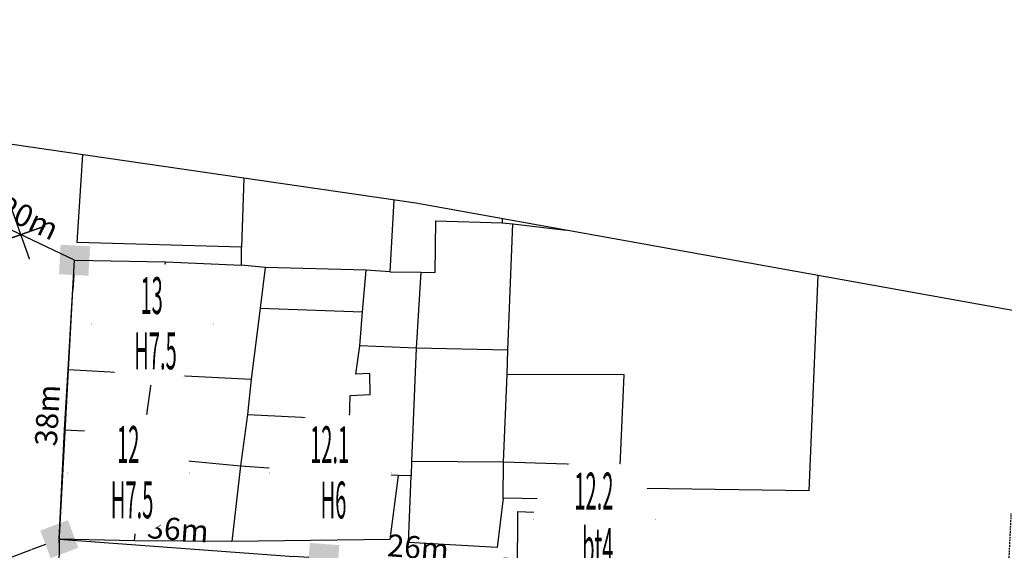
# Model space of a CAD drawing. Units: inches. Extents: x 127 to 1632, y 118 to 1432.
# Drawn here: x 798 to 932, y 1162 to 1234 of the extents above; entities that cross this region are included whole.
import ezdxf
from ezdxf.enums import TextEntityAlignment as Align

# ---------------------------------------------------------------- set-up
doc = ezdxf.new("R2010")
doc.units = ezdxf.units.IN
doc.header["$MEASUREMENT"] = 0
doc.set_wipeout_variables(frame=1)
doc.linetypes.add('ACAD_ISO02W100', pattern=[15, 12, -3])
doc.linetypes.add('HIDDEN', pattern=[0.375, 0.25, -0.125])
for name, color, linetype in [('CAOCOT', 6, 'Continuous'), ('cotthay', 3, 'Continuous'), ('Duong', 9, 'Continuous'), ('hathecu', 2, 'Continuous'), ('hathemoi', 4, 'ACAD_ISO02W100'), ('STT', 4, 'Continuous'), ('Thaycot', 1, 'Continuous')]:
    doc.layers.add(name, color=color, linetype=linetype)
doc.styles.add('2', font='VnArialH.TTF')
doc.styles.add('ARIAL', font='VnArial.TTF')
doc.dimstyles.new('cot thay the', dxfattribs={"dimtxt": 3, "dimasz": 1, "dimexe": 0, "dimexo": 0, "dimgap": 1, "dimtad": 1, "dimdec": 0, "dimdsep": 46, "dimtxsty": 'ARIAL', "dimblk1": 'NONE', "dimblk2": 'cotthay1', "dimsah": 1, "dimcen": 0.09, "dimclrt": 7, "dimadec": 0, "dimazin": 2, "dimtfac": 1, "dimtdec": 0, "dimtofl": 0, "dimtmove": 0, "dimatfit": 3, "dimfxl": 0, "dimtolj": 1, "dimtzin": 0, "dimarcsym": 0})
doc.dimstyles.new('DDXDM', dxfattribs={"dimtxt": 3, "dimasz": 0, "dimexe": 0, "dimexo": 0, "dimgap": 1, "dimtad": 1, "dimdec": 0, "dimzin": 0, "dimdsep": 46, "dimtxsty": 'ARIAL', "dimblk": 'ORIGIN', "dimblk1": 'NONE', "dimblk2": 'ORIGIN', "dimcen": 0.09, "dimclrt": 7, "dimadec": 0, "dimazin": 0, "dimtfac": 1, "dimtdec": 0, "dimtofl": 0, "dimtmove": 0, "dimatfit": 3, "dimfxl": 0, "dimtolj": 1, "dimtzin": 0, "dimarcsym": 0})
doc.dimstyles.new('vuong tan dung', dxfattribs={"dimtxt": 3, "dimasz": 4, "dimexe": 0, "dimexo": 0, "dimgap": 1, "dimtad": 1, "dimdec": 0, "dimdsep": 46, "dimtxsty": 'ARIAL', "dimblk1": 'NONE', "dimblk2": 'BOXFILLED', "dimsah": 1, "dimcen": 0.09, "dimclrt": 7, "dimadec": 0, "dimazin": 2, "dimtfac": 1, "dimtdec": 0, "dimtofl": 0, "dimtmove": 0, "dimatfit": 3, "dimldrblk": 'NONE', "dimfxl": 0, "dimtolj": 1, "dimtzin": 0, "dimarcsym": 0})

# ---------------------------------------------------------------- blocks, each defined once
blk = doc.blocks.new('_BoxFilled')
at = {"color": 0, "linetype": 'ByBlock', "lineweight": -2}
blk.add_line((-0.5, 0), (-1, 0), dxfattribs=at)
at = {"color": 0, "linetype": 'ByBlock'}
blk.add_solid([(-0.5, 0.5), (0.5, 0.5), (-0.5, -0.5), (0.5, -0.5)], dxfattribs=at)
blk = doc.blocks.new('*D502')
at = {"layer": 'Defpoints', "color": 0}
for p in [(803.85, 1163.32), (803.85, 1163.32), (783.95, 1155.87)]:
    blk.add_point(p, dxfattribs=at)
at = {"layer": 'hathecu', "color": 0, "lineweight": -2}
blk.add_line((783.95, 1155.87), (800.1, 1161.92), dxfattribs=at)
at = {"layer": 'hathecu', "color": 0, "lineweight": -2, "xscale": 4, "yscale": 4, "zscale": 4, "rotation": 20.52724192879664}
blk.add_blockref('_BoxFilled', (803.85, 1163.32), dxfattribs=at)
at = {"layer": 'hathecu', "color": 7, "insert": (791.15, 1161.24), "char_height": 3, "attachment_point": 5, "rotation": 20.5272, "style": 'ARIAL'}
blk.add_mtext('\\A1;21m', dxfattribs=at)
blk = doc.blocks.new('_None')
blk = doc.blocks.new('*D508')
at = {"layer": 'Defpoints', "color": 0}
for p in [(803.85, 1163.32), (839.64, 1160.67), (839.64, 1160.67)]:
    blk.add_point(p, dxfattribs=at)
at = {"layer": 'hathecu', "color": 0, "lineweight": -2}
blk.add_line((803.85, 1163.32), (835.65, 1160.96), dxfattribs=at)
at = {"layer": 'hathecu', "color": 0, "lineweight": -2, "xscale": 4, "yscale": 4, "zscale": 4, "rotation": 355.7687457527795}
blk.add_blockref('_BoxFilled', (839.64, 1160.67), dxfattribs=at)
at = {"layer": 'hathecu', "color": 7, "insert": (819.94, 1164.67), "char_height": 3, "attachment_point": 5, "rotation": 355.7687, "style": 'ARIAL'}
blk.add_mtext('\\A1;36m', dxfattribs=at)
blk = doc.blocks.new('thay')
at = {"layer": 'Thaycot', "color": 2, "ltscale": 4}
for points in [[(-1, 1), (1, -1)], [(1, 1), (-1, -1)]]:
    blk.add_lwpolyline(points, dxfattribs=at)
blk.add_lwpolyline([(-1, -1), (1, -1), (1, 1), (-1, 1)], close=True, dxfattribs=at)
at = {"layer": 'Thaycot', "color": 2, "lineweight": 40, "ltscale": 4}
blk.add_circle((0, 0), 0.00358, dxfattribs=at)
blk = doc.blocks.new('cotthay1')
at = {"layer": 'cotthay', "color": 1, "lineweight": 40, "ltscale": 4, "xscale": 2, "yscale": 2, "zscale": 2}
blk.add_blockref('thay', (0, 0), dxfattribs=at)
blk = doc.blocks.new('*D509')
at = {"layer": 'Defpoints', "color": 0}
for p in [(839.64, 1160.67), (865.92, 1158.61), (865.92, 1158.61)]:
    blk.add_point(p, dxfattribs=at)
at = {"layer": 'hathecu', "color": 0, "lineweight": -2}
blk.add_line((839.64, 1160.67), (864.92, 1158.69), dxfattribs=at)
at = {"layer": 'hathecu', "color": 0, "lineweight": -2, "rotation": 355.5154076389617}
blk.add_blockref('cotthay1', (865.92, 1158.61), dxfattribs=at)
at = {"layer": 'hathecu', "color": 7, "insert": (852.48, 1162.2), "char_height": 3, "attachment_point": 5, "rotation": 355.5154, "style": 'ARIAL'}
blk.add_mtext('\\A1;26m', dxfattribs=at)
blk = doc.blocks.new('*D510')
at = {"layer": 'Defpoints', "color": 0}
for p in [(803.85, 1163.32), (803.36, 1113.98), (803.36, 1113.98)]:
    blk.add_point(p, dxfattribs=at)
at = {"layer": 'hathecu', "color": 0, "lineweight": -2}
blk.add_line((803.85, 1163.32), (803.4, 1117.98), dxfattribs=at)
at = {"layer": 'hathecu', "color": 0, "lineweight": -2, "xscale": 4, "yscale": 4, "zscale": 4, "rotation": 269.4315588503086}
blk.add_blockref('_BoxFilled', (803.36, 1113.98), dxfattribs=at)
at = {"layer": 'hathecu', "color": 7, "insert": (801.09, 1140.68), "char_height": 3, "attachment_point": 5, "rotation": 89.4316, "style": 'ARIAL'}
blk.add_mtext('\\A1;49m', dxfattribs=at)
blk = doc.blocks.new('*D515')
at = {"layer": 'Defpoints', "color": 0, "linetype": 'HIDDEN'}
for p in [(932.85, 1166.82), (932.85, 1166.82), (929.64, 1099.35)]:
    blk.add_point(p, dxfattribs=at)
at = {"layer": 'hathemoi', "color": 0, "linetype": 'HIDDEN', "lineweight": -2}
blk.add_line((929.64, 1099.35), (932.85, 1166.82), dxfattribs=at)
at = {"layer": 'hathemoi', "color": 7, "linetype": 'HIDDEN', "insert": (928.72, 1133.21), "char_height": 3, "attachment_point": 5, "rotation": 87.2795, "style": 'ARIAL'}
blk.add_mtext('\\A1;68m', dxfattribs=at)
blk = doc.blocks.new('_Origin')
at = {"color": 0, "linetype": 'ByBlock', "lineweight": -2}
blk.add_line((0, 0), (-1, 0), dxfattribs=at)
blk.add_circle((0, 0), 0.5, dxfattribs=at)
blk = doc.blocks.new('*D585')
at = {"layer": 'Defpoints', "color": 0}
for p in [(805.91, 1201.12), (805.91, 1201.12), (803.84, 1162.83)]:
    blk.add_point(p, dxfattribs=at)
at = {"layer": 'hathecu', "color": 0, "lineweight": -2}
blk.add_line((803.84, 1162.83), (805.7, 1197.12), dxfattribs=at)
at = {"layer": 'hathecu', "color": 0, "lineweight": -2, "xscale": 4, "yscale": 4, "zscale": 4, "rotation": 86.90141723381025}
blk.add_blockref('_BoxFilled', (805.91, 1201.12), dxfattribs=at)
at = {"layer": 'hathecu', "color": 7, "insert": (802.24, 1180.11), "char_height": 3, "attachment_point": 5, "rotation": 86.9014, "style": 'ARIAL'}
blk.add_mtext('\\A1;38m', dxfattribs=at)
blk = doc.blocks.new('*D644')
at = {"layer": 'Defpoints', "color": 0}
for p in [(787.73, 1209.78), (787.73, 1209.78), (805.91, 1201.12)]:
    blk.add_point(p, dxfattribs=at)
at = {"layer": 'hathecu', "color": 0, "lineweight": -2}
blk.add_line((805.91, 1201.12), (791.34, 1208.06), dxfattribs=at)
at = {"layer": 'hathecu', "color": 0, "lineweight": -2, "xscale": 4, "yscale": 4, "zscale": 4, "rotation": 154.5247448585386}
blk.add_blockref('_BoxFilled', (787.73, 1209.78), dxfattribs=at)
at = {"layer": 'hathecu', "color": 7, "insert": (799.71, 1206.87), "char_height": 3, "attachment_point": 5, "rotation": 334.5247, "style": 'ARIAL'}
blk.add_mtext('\\A1;20m', dxfattribs=at)
blk = doc.blocks.new('DAY BO')
at = {"layer": 'CAOCOT', "color": 2, "ltscale": 4, "const_width": 0.188}
for points in [[(2.5, 2.5), (-2.5, -2.5)], [(-2.5, 2.5), (2.5, -2.5)]]:
    blk.add_lwpolyline(points, dxfattribs=at)

msp = doc.modelspace()

# ---------------------------------------------------------------- linework, layer by layer
at = {"layer": 'Duong', "lineweight": -3}
for p, q in [((831.06, 1194.61), (844.93, 1194.14)), ((829.36, 1180.23), (843.17, 1179.53)), ((804.55, 1178.13), (815.35, 1177.6))]:
    msp.add_line(p, q, dxfattribs=at)
at = {"layer": 'Duong', "lineweight": -3, "flags": 128}
for points in [[(1631.77, 1167.68), (1332.69, 1204.69), (1043.33, 1174.48), (852.16, 1208.85), (791.83, 1217.64), (764.43, 1219.87), (711.08, 1225.7), (605.69, 1235.18), (514.22, 1410.2), (497.79, 1432.06)], [(865.92, 1158.61), (865.99, 1167.07), (879.24, 1166.51), (879.37, 1168.62), (864, 1168.88), (863.18, 1162.21), (851.19, 1162.89), (851.54, 1171.89), (849.77, 1171.95), (848.62, 1163.27), (827.23, 1163.01), (814.04, 1163.1), (803.85, 1163.32), (804.55, 1178.13), (805.03, 1186.33), (805.91, 1201.12), (818.22, 1200.92), (828.54, 1200.45), (828.53, 1202.87), (806.29, 1203.54), (807.02, 1215.42)], [(865.92, 1158.61), (865.99, 1167.07), (879.24, 1166.51), (879.37, 1168.62), (864, 1168.88), (863.18, 1162.21), (851.19, 1162.89), (851.54, 1171.89), (849.77, 1171.95), (848.62, 1163.27), (827.23, 1163.01), (814.04, 1163.1), (803.85, 1163.32), (804.55, 1178.13), (805.03, 1186.33), (805.91, 1201.12), (818.22, 1200.92), (828.54, 1200.45), (828.53, 1202.87), (806.29, 1203.54), (807.02, 1215.42)], [(865.92, 1158.61), (865.99, 1167.07), (879.24, 1166.51), (879.37, 1168.62), (864, 1168.88), (863.18, 1162.21), (851.19, 1162.89), (851.54, 1171.89), (849.77, 1171.95), (848.62, 1163.27), (827.23, 1163.01), (814.04, 1163.1), (803.85, 1163.32), (804.55, 1178.13), (805.03, 1186.33), (805.91, 1201.12), (818.22, 1200.92), (828.54, 1200.45), (828.53, 1202.87), (806.29, 1203.54), (807.02, 1215.42)], [(828.85, 1212.24), (828.53, 1202.87)], [(849.16, 1209.28), (848.64, 1199.54), (845.45, 1199.76), (831.76, 1200.13), (828.54, 1200.45)], [(848.64, 1199.54), (852.84, 1199.51), (854.76, 1199.47), (854.86, 1206.46), (863.84, 1206.21), (865.29, 1206.06), (872.53, 1205.18)], [(863.87, 1206.74), (863.84, 1206.21)], [(879.69, 1170.22), (879.83, 1173.29), (880.39, 1185.59), (864.53, 1185.63), (864.63, 1188.92), (865.29, 1206.06)], [(814.04, 1163.1), (815.11, 1174.51), (815.35, 1177.6), (816.49, 1185.67), (818.22, 1200.92)], [(831.76, 1200.13), (831.06, 1194.61), (829.86, 1185.01), (829.36, 1180.23), (828.38, 1173.28), (827.23, 1163.01)], [(849.77, 1171.95), (843.02, 1172.21), (843.17, 1179.53), (843.26, 1182.81), (845.96, 1182.92), (845.93, 1185.75), (844.04, 1185.7), (844.57, 1189.5), (844.93, 1194.14), (845.45, 1199.76)], [(852.84, 1199.51), (852.21, 1189.22), (851.56, 1173.87), (851.54, 1171.89)], [(906.62, 1199.06), (905.4, 1169.89), (883.24, 1170.18), (879.69, 1170.22), (879.37, 1168.62)], [(864.63, 1188.92), (852.21, 1189.22), (844.57, 1189.5)], [(805.03, 1186.33), (816.49, 1185.67), (829.86, 1185.01)], [(864, 1168.88), (864.04, 1173.79), (864.53, 1185.63)], [(815.11, 1174.51), (828.38, 1173.28), (843.02, 1172.21)], [(851.56, 1173.87), (864.04, 1173.79), (879.83, 1173.29)], [(883.24, 1170.18), (881.82, 1150.64), (880.97, 1138.19)]]:
    msp.add_lwpolyline(points, dxfattribs=at)
at = {"layer": 'STT'}
for points in [[(808.18, 1192.52), (824.69, 1192.52)], [(805.01, 1172.33), (821.52, 1172.32)], [(832.3, 1172.31), (848.81, 1172.31)], [(868.11, 1166.02), (884.62, 1166.02)]]:
    msp.add_lwpolyline(points, dxfattribs=at)

# ---------------------------------------------------------------- block references
at = {"layer": 'hathecu', "rotation": 334.5247448585967}
msp.add_blockref('DAY BO', (798.63, 1204.59), dxfattribs=at)

# ---------------------------------------------------------------- dimensions: what is measured, and where the dimension line sits
at = {"layer": 'hathecu'}
for p1, p2, dimstyle, picture, middle in [((805.91, 1201.12), (787.73, 1209.78), 'vuong tan dung', '*D644', (799.71, 1206.87)), ((803.84, 1162.83), (805.91, 1201.12), 'vuong tan dung', '*D585', (802.24, 1180.11)), ((803.85, 1163.32), (839.64, 1160.67), 'vuong tan dung', '*D508', (819.94, 1164.67)), ((783.95, 1155.87), (803.85, 1163.32), 'vuong tan dung', '*D502', (791.15, 1161.24)), ((839.64, 1160.67), (865.92, 1158.61), 'cot thay the', '*D509', (852.48, 1162.2)), ((803.85, 1163.32), (803.36, 1113.98), 'vuong tan dung', '*D510', (801.09, 1140.68))]:
    dim = msp.add_aligned_dim(p1=p1, p2=p2, distance=0, dimstyle=dimstyle, override={"dimpost": 'm'}, dxfattribs=at)
    dim.commit()
    dim.dimension.update_dxf_attribs({"geometry": picture, "text_midpoint": middle})
at = {"layer": 'hathemoi', "linetype": 'HIDDEN'}
dim = msp.add_aligned_dim(p1=(929.64, 1099.35), p2=(932.85, 1166.82), distance=0, dimstyle='DDXDM', override={"dimpost": 'm'}, dxfattribs=at)
dim.commit()
dim.dimension.update_dxf_attribs({"geometry": '*D515', "text_midpoint": (928.72, 1133.21)})

# ---------------------------------------------------------------- next in the draw order: wipeouts: each hides what was drawn before it
for points in [[(816.37, 1200.74), (816.22, 1200.74), (816.08, 1200.73), (815.93, 1200.72), (815.79, 1200.71), (815.65, 1200.7), (815.5, 1200.69), (815.36, 1200.67), (815.22, 1200.65), (815.07, 1200.63), (814.93, 1200.6), (814.79, 1200.57), (814.65, 1200.54), (814.51, 1200.51), (814.37, 1200.48), (814.23, 1200.44), (814.09, 1200.4), (813.95, 1200.36), (813.82, 1200.31), (813.68, 1200.27), (813.55, 1200.22), (813.41, 1200.17), (813.28, 1200.11), (813.15, 1200.05), (813.01, 1200), (812.88, 1199.94), (812.75, 1199.87), (812.63, 1199.81), (812.5, 1199.74), (812.37, 1199.67), (812.25, 1199.6), (812.12, 1199.52), (812, 1199.45), (811.88, 1199.37), (811.76, 1199.29), (811.64, 1199.21), (811.53, 1199.12), (811.41, 1199.03), (811.3, 1198.94), (811.19, 1198.85), (811.08, 1198.76), (810.97, 1198.67), (810.86, 1198.57), (810.75, 1198.47), (810.65, 1198.37), (810.55, 1198.27), (810.45, 1198.17), (810.35, 1198.06), (810.25, 1197.95), (810.16, 1197.85), (810.07, 1197.74), (809.98, 1197.62), (809.89, 1197.51), (809.8, 1197.39), (809.72, 1197.28), (809.63, 1197.16), (809.55, 1197.04), (809.47, 1196.92), (809.4, 1196.8), (809.32, 1196.67), (809.25, 1196.55), (809.18, 1196.42), (809.11, 1196.3), (809.05, 1196.17), (808.99, 1196.04), (808.92, 1195.91), (808.87, 1195.78), (808.81, 1195.64), (808.76, 1195.51), (808.7, 1195.37), (808.66, 1195.24), (808.61, 1195.1), (808.56, 1194.97), (808.52, 1194.83), (808.48, 1194.69), (808.44, 1194.55), (808.41, 1194.41), (808.38, 1194.27), (808.35, 1194.13), (808.32, 1193.99), (808.29, 1193.85), (808.27, 1193.7), (808.25, 1193.56), (808.23, 1193.42), (808.22, 1193.27), (808.21, 1193.13), (808.2, 1192.99), (808.19, 1192.84), (808.18, 1192.7), (808.18, 1192.56), (808.18, 1192.41), (808.18, 1192.27), (808.19, 1192.12), (808.2, 1191.98), (808.21, 1191.84), (808.22, 1191.69), (808.23, 1191.55), (808.25, 1191.41), (808.27, 1191.26), (808.29, 1191.12), (808.32, 1190.98), (808.35, 1190.84), (808.38, 1190.7), (808.41, 1190.56), (808.44, 1190.42), (808.48, 1190.28), (808.52, 1190.14), (808.56, 1190), (808.61, 1189.86), (808.66, 1189.73), (808.7, 1189.59), (808.76, 1189.46), (808.81, 1189.32), (808.87, 1189.19), (808.92, 1189.06), (808.99, 1188.93), (809.05, 1188.8), (809.11, 1188.67), (809.18, 1188.54), (809.25, 1188.42), (809.32, 1188.29), (809.4, 1188.17), (809.47, 1188.05), (809.55, 1187.93), (809.63, 1187.81), (809.72, 1187.69), (809.8, 1187.57), (809.89, 1187.46), (809.98, 1187.34), (810.07, 1187.23), (810.16, 1187.12), (810.25, 1187.01), (810.35, 1186.91), (810.45, 1186.8), (810.55, 1186.7), (810.65, 1186.59), (810.75, 1186.49), (810.86, 1186.4), (810.97, 1186.3), (811.08, 1186.21), (811.19, 1186.11), (811.3, 1186.02), (811.41, 1185.93), (811.53, 1185.85), (811.64, 1185.76), (811.76, 1185.68), (811.88, 1185.6), (812, 1185.52), (812.12, 1185.44), (812.25, 1185.37), (812.37, 1185.3), (812.5, 1185.23), (812.63, 1185.16), (812.75, 1185.09), (812.88, 1185.03), (813.01, 1184.97), (813.15, 1184.91), (813.28, 1184.86), (813.41, 1184.8), (813.55, 1184.75), (813.68, 1184.7), (813.82, 1184.65), (813.95, 1184.61), (814.09, 1184.57), (814.23, 1184.53), (814.37, 1184.49), (814.51, 1184.46), (814.65, 1184.42), (814.79, 1184.39), (814.93, 1184.37), (815.07, 1184.34), (815.22, 1184.32), (815.36, 1184.3), (815.5, 1184.28), (815.65, 1184.27), (815.79, 1184.25), (815.93, 1184.24), (816.08, 1184.24), (816.22, 1184.23), (816.37, 1184.23), (816.51, 1184.23), (816.65, 1184.23), (816.8, 1184.24), (816.94, 1184.24), (817.09, 1184.25), (817.23, 1184.27), (817.37, 1184.28), (817.52, 1184.3), (817.66, 1184.32), (817.8, 1184.34), (817.94, 1184.37), (818.08, 1184.39), (818.22, 1184.42), (818.36, 1184.46), (818.5, 1184.49), (818.64, 1184.53), (818.78, 1184.57), (818.92, 1184.61), (819.06, 1184.65), (819.19, 1184.7), (819.33, 1184.75), (819.46, 1184.8), (819.6, 1184.86), (819.73, 1184.91), (819.86, 1184.97), (819.99, 1185.03), (820.12, 1185.09), (820.25, 1185.16), (820.38, 1185.23), (820.5, 1185.3), (820.63, 1185.37), (820.75, 1185.44), (820.87, 1185.52), (820.99, 1185.6), (821.11, 1185.68), (821.23, 1185.76), (821.35, 1185.85), (821.46, 1185.93), (821.58, 1186.02), (821.69, 1186.11), (821.8, 1186.21), (821.91, 1186.3), (822.02, 1186.4), (822.12, 1186.49), (822.22, 1186.59), (822.33, 1186.7), (822.43, 1186.8), (822.52, 1186.91), (822.62, 1187.01), (822.72, 1187.12), (822.81, 1187.23), (822.9, 1187.34), (822.99, 1187.46), (823.07, 1187.57), (823.16, 1187.69), (823.24, 1187.81), (823.32, 1187.93), (823.4, 1188.05), (823.48, 1188.17), (823.55, 1188.29), (823.62, 1188.42), (823.69, 1188.54), (823.76, 1188.67), (823.83, 1188.8), (823.89, 1188.93), (823.95, 1189.06), (824.01, 1189.19), (824.07, 1189.32), (824.12, 1189.46), (824.17, 1189.59), (824.22, 1189.73), (824.27, 1189.86), (824.31, 1190), (824.35, 1190.14), (824.39, 1190.28), (824.43, 1190.42), (824.47, 1190.56), (824.5, 1190.7), (824.53, 1190.84), (824.56, 1190.98), (824.58, 1191.12), (824.6, 1191.26), (824.62, 1191.41), (824.64, 1191.55), (824.66, 1191.69), (824.67, 1191.84), (824.68, 1191.98), (824.69, 1192.12), (824.69, 1192.27), (824.69, 1192.41), (824.69, 1192.56), (824.69, 1192.7), (824.69, 1192.84), (824.68, 1192.99), (824.67, 1193.13), (824.66, 1193.27), (824.64, 1193.42), (824.62, 1193.56), (824.6, 1193.7), (824.58, 1193.85), (824.56, 1193.99), (824.53, 1194.13), (824.5, 1194.27), (824.47, 1194.41), (824.43, 1194.55), (824.39, 1194.69), (824.35, 1194.83), (824.31, 1194.97), (824.27, 1195.1), (824.22, 1195.24), (824.17, 1195.37), (824.12, 1195.51), (824.07, 1195.64), (824.01, 1195.78), (823.95, 1195.91), (823.89, 1196.04), (823.83, 1196.17), (823.76, 1196.3), (823.69, 1196.42), (823.62, 1196.55), (823.55, 1196.67), (823.48, 1196.8), (823.4, 1196.92), (823.32, 1197.04), (823.24, 1197.16), (823.16, 1197.28), (823.07, 1197.39), (822.99, 1197.51), (822.9, 1197.62), (822.81, 1197.74), (822.72, 1197.85), (822.62, 1197.95), (822.52, 1198.06), (822.43, 1198.17), (822.33, 1198.27), (822.22, 1198.37), (822.12, 1198.47), (822.02, 1198.57), (821.91, 1198.67), (821.8, 1198.76), (821.69, 1198.85), (821.58, 1198.94), (821.46, 1199.03), (821.35, 1199.12), (821.23, 1199.21), (821.11, 1199.29), (820.99, 1199.37), (820.87, 1199.45), (820.75, 1199.52), (820.63, 1199.6), (820.5, 1199.67), (820.38, 1199.74), (820.25, 1199.81), (820.12, 1199.87), (819.99, 1199.94), (819.86, 1200), (819.73, 1200.05), (819.6, 1200.11), (819.46, 1200.17), (819.33, 1200.22), (819.19, 1200.27), (819.06, 1200.31), (818.92, 1200.36), (818.78, 1200.4), (818.64, 1200.44), (818.5, 1200.48), (818.36, 1200.51), (818.22, 1200.54), (818.08, 1200.57), (817.94, 1200.6), (817.8, 1200.63), (817.66, 1200.65), (817.52, 1200.67), (817.37, 1200.69), (817.23, 1200.7), (817.09, 1200.71), (816.94, 1200.72), (816.8, 1200.73), (816.65, 1200.74), (816.51, 1200.74)], [(813.2, 1180.55), (813.05, 1180.54), (812.91, 1180.54), (812.76, 1180.53), (812.62, 1180.52), (812.48, 1180.51), (812.33, 1180.49), (812.19, 1180.48), (812.05, 1180.46), (811.91, 1180.43), (811.76, 1180.41), (811.62, 1180.38), (811.48, 1180.35), (811.34, 1180.32), (811.2, 1180.28), (811.06, 1180.25), (810.92, 1180.21), (810.79, 1180.17), (810.65, 1180.12), (810.51, 1180.07), (810.38, 1180.02), (810.24, 1179.97), (810.11, 1179.92), (809.98, 1179.86), (809.84, 1179.8), (809.71, 1179.74), (809.58, 1179.68), (809.46, 1179.61), (809.33, 1179.55), (809.2, 1179.48), (809.08, 1179.4), (808.95, 1179.33), (808.83, 1179.25), (808.71, 1179.18), (808.59, 1179.1), (808.47, 1179.01), (808.36, 1178.93), (808.24, 1178.84), (808.13, 1178.75), (808.02, 1178.66), (807.91, 1178.57), (807.8, 1178.47), (807.69, 1178.38), (807.58, 1178.28), (807.48, 1178.18), (807.38, 1178.08), (807.28, 1177.97), (807.18, 1177.87), (807.08, 1177.76), (806.99, 1177.65), (806.9, 1177.54), (806.81, 1177.43), (806.72, 1177.32), (806.63, 1177.2), (806.55, 1177.09), (806.46, 1176.97), (806.38, 1176.85), (806.3, 1176.73), (806.23, 1176.6), (806.15, 1176.48), (806.08, 1176.36), (806.01, 1176.23), (805.94, 1176.1), (805.88, 1175.98), (805.82, 1175.85), (805.76, 1175.71), (805.7, 1175.58), (805.64, 1175.45), (805.59, 1175.32), (805.53, 1175.18), (805.49, 1175.05), (805.44, 1174.91), (805.39, 1174.77), (805.35, 1174.64), (805.31, 1174.5), (805.27, 1174.36), (805.24, 1174.22), (805.21, 1174.08), (805.18, 1173.94), (805.15, 1173.8), (805.13, 1173.65), (805.1, 1173.51), (805.08, 1173.37), (805.06, 1173.23), (805.05, 1173.08), (805.04, 1172.94), (805.03, 1172.8), (805.02, 1172.65), (805.01, 1172.51), (805.01, 1172.36), (805.01, 1172.22), (805.01, 1172.08), (805.02, 1171.93), (805.03, 1171.79), (805.04, 1171.64), (805.05, 1171.5), (805.06, 1171.36), (805.08, 1171.21), (805.1, 1171.07), (805.13, 1170.93), (805.15, 1170.79), (805.18, 1170.65), (805.21, 1170.5), (805.24, 1170.36), (805.27, 1170.22), (805.31, 1170.08), (805.35, 1169.95), (805.39, 1169.81), (805.44, 1169.67), (805.49, 1169.54), (805.53, 1169.4), (805.59, 1169.27), (805.64, 1169.13), (805.7, 1169), (805.76, 1168.87), (805.82, 1168.74), (805.88, 1168.61), (805.94, 1168.48), (806.01, 1168.35), (806.08, 1168.23), (806.15, 1168.1), (806.23, 1167.98), (806.3, 1167.86), (806.38, 1167.73), (806.46, 1167.61), (806.55, 1167.5), (806.63, 1167.38), (806.72, 1167.27), (806.81, 1167.15), (806.9, 1167.04), (806.99, 1166.93), (807.08, 1166.82), (807.18, 1166.71), (807.28, 1166.61), (807.38, 1166.5), (807.48, 1166.4), (807.58, 1166.3), (807.69, 1166.2), (807.8, 1166.11), (807.91, 1166.01), (808.02, 1165.92), (808.13, 1165.83), (808.24, 1165.74), (808.36, 1165.65), (808.47, 1165.57), (808.59, 1165.49), (808.71, 1165.41), (808.83, 1165.33), (808.95, 1165.25), (809.08, 1165.18), (809.2, 1165.11), (809.33, 1165.04), (809.46, 1164.97), (809.58, 1164.9), (809.71, 1164.84), (809.84, 1164.78), (809.98, 1164.72), (810.11, 1164.66), (810.24, 1164.61), (810.38, 1164.56), (810.51, 1164.51), (810.65, 1164.46), (810.79, 1164.42), (810.92, 1164.38), (811.06, 1164.34), (811.2, 1164.3), (811.34, 1164.26), (811.48, 1164.23), (811.62, 1164.2), (811.76, 1164.17), (811.91, 1164.15), (812.05, 1164.13), (812.19, 1164.11), (812.33, 1164.09), (812.48, 1164.07), (812.62, 1164.06), (812.76, 1164.05), (812.91, 1164.04), (813.05, 1164.04), (813.2, 1164.04), (813.34, 1164.04), (813.48, 1164.04), (813.63, 1164.04), (813.77, 1164.05), (813.92, 1164.06), (814.06, 1164.07), (814.2, 1164.09), (814.35, 1164.11), (814.49, 1164.13), (814.63, 1164.15), (814.77, 1164.17), (814.91, 1164.2), (815.05, 1164.23), (815.2, 1164.26), (815.34, 1164.3), (815.47, 1164.34), (815.61, 1164.38), (815.75, 1164.42), (815.89, 1164.46), (816.02, 1164.51), (816.16, 1164.56), (816.29, 1164.61), (816.43, 1164.66), (816.56, 1164.72), (816.69, 1164.78), (816.82, 1164.84), (816.95, 1164.9), (817.08, 1164.97), (817.21, 1165.04), (817.33, 1165.11), (817.46, 1165.18), (817.58, 1165.25), (817.7, 1165.33), (817.82, 1165.41), (817.94, 1165.49), (818.06, 1165.57), (818.18, 1165.65), (818.29, 1165.74), (818.41, 1165.83), (818.52, 1165.92), (818.63, 1166.01), (818.74, 1166.11), (818.85, 1166.2), (818.95, 1166.3), (819.05, 1166.4), (819.16, 1166.5), (819.26, 1166.61), (819.35, 1166.71), (819.45, 1166.82), (819.55, 1166.93), (819.64, 1167.04), (819.73, 1167.15), (819.82, 1167.27), (819.9, 1167.38), (819.99, 1167.5), (820.07, 1167.61), (820.15, 1167.73), (820.23, 1167.86), (820.31, 1167.98), (820.38, 1168.1), (820.45, 1168.23), (820.52, 1168.35), (820.59, 1168.48), (820.66, 1168.61), (820.72, 1168.74), (820.78, 1168.87), (820.84, 1169), (820.9, 1169.13), (820.95, 1169.27), (821, 1169.4), (821.05, 1169.54), (821.1, 1169.67), (821.14, 1169.81), (821.18, 1169.95), (821.22, 1170.08), (821.26, 1170.22), (821.3, 1170.36), (821.33, 1170.5), (821.36, 1170.65), (821.39, 1170.79), (821.41, 1170.93), (821.43, 1171.07), (821.45, 1171.21), (821.47, 1171.36), (821.49, 1171.5), (821.5, 1171.64), (821.51, 1171.79), (821.52, 1171.93), (821.52, 1172.08), (821.52, 1172.22), (821.52, 1172.36), (821.52, 1172.51), (821.52, 1172.65), (821.51, 1172.8), (821.5, 1172.94), (821.49, 1173.08), (821.47, 1173.23), (821.45, 1173.37), (821.43, 1173.51), (821.41, 1173.65), (821.39, 1173.8), (821.36, 1173.94), (821.33, 1174.08), (821.3, 1174.22), (821.26, 1174.36), (821.22, 1174.5), (821.18, 1174.64), (821.14, 1174.77), (821.1, 1174.91), (821.05, 1175.05), (821, 1175.18), (820.95, 1175.32), (820.9, 1175.45), (820.84, 1175.58), (820.78, 1175.71), (820.72, 1175.85), (820.66, 1175.98), (820.59, 1176.1), (820.52, 1176.23), (820.45, 1176.36), (820.38, 1176.48), (820.31, 1176.6), (820.23, 1176.73), (820.15, 1176.85), (820.07, 1176.97), (819.99, 1177.09), (819.9, 1177.2), (819.82, 1177.32), (819.73, 1177.43), (819.64, 1177.54), (819.55, 1177.65), (819.45, 1177.76), (819.35, 1177.87), (819.26, 1177.97), (819.16, 1178.08), (819.05, 1178.18), (818.95, 1178.28), (818.85, 1178.38), (818.74, 1178.47), (818.63, 1178.57), (818.52, 1178.66), (818.41, 1178.75), (818.29, 1178.84), (818.18, 1178.93), (818.06, 1179.01), (817.94, 1179.1), (817.82, 1179.18), (817.7, 1179.25), (817.58, 1179.33), (817.46, 1179.4), (817.33, 1179.48), (817.21, 1179.55), (817.08, 1179.61), (816.95, 1179.68), (816.82, 1179.74), (816.69, 1179.8), (816.56, 1179.86), (816.43, 1179.92), (816.29, 1179.97), (816.16, 1180.02), (816.02, 1180.07), (815.89, 1180.12), (815.75, 1180.17), (815.61, 1180.21), (815.47, 1180.25), (815.34, 1180.28), (815.2, 1180.32), (815.05, 1180.35), (814.91, 1180.38), (814.77, 1180.41), (814.63, 1180.43), (814.49, 1180.46), (814.35, 1180.48), (814.2, 1180.49), (814.06, 1180.51), (813.92, 1180.52), (813.77, 1180.53), (813.63, 1180.54), (813.48, 1180.54), (813.34, 1180.55)], [(840.48, 1180.53), (840.34, 1180.53), (840.2, 1180.52), (840.05, 1180.52), (839.91, 1180.51), (839.77, 1180.49), (839.62, 1180.48), (839.48, 1180.46), (839.34, 1180.44), (839.19, 1180.42), (839.05, 1180.39), (838.91, 1180.37), (838.77, 1180.34), (838.63, 1180.3), (838.49, 1180.27), (838.35, 1180.23), (838.21, 1180.19), (838.07, 1180.15), (837.94, 1180.11), (837.8, 1180.06), (837.67, 1180.01), (837.53, 1179.96), (837.4, 1179.9), (837.26, 1179.85), (837.13, 1179.79), (837, 1179.73), (836.87, 1179.67), (836.74, 1179.6), (836.62, 1179.53), (836.49, 1179.46), (836.37, 1179.39), (836.24, 1179.32), (836.12, 1179.24), (836, 1179.16), (835.88, 1179.08), (835.76, 1179), (835.65, 1178.91), (835.53, 1178.83), (835.42, 1178.74), (835.31, 1178.65), (835.2, 1178.55), (835.09, 1178.46), (834.98, 1178.36), (834.87, 1178.27), (834.77, 1178.17), (834.67, 1178.06), (834.57, 1177.96), (834.47, 1177.85), (834.37, 1177.75), (834.28, 1177.64), (834.19, 1177.53), (834.1, 1177.42), (834.01, 1177.3), (833.92, 1177.19), (833.84, 1177.07), (833.75, 1176.95), (833.67, 1176.83), (833.59, 1176.71), (833.52, 1176.59), (833.44, 1176.47), (833.37, 1176.34), (833.3, 1176.22), (833.23, 1176.09), (833.17, 1175.96), (833.11, 1175.83), (833.04, 1175.7), (832.99, 1175.57), (832.93, 1175.44), (832.88, 1175.3), (832.82, 1175.17), (832.77, 1175.03), (832.73, 1174.9), (832.68, 1174.76), (832.64, 1174.62), (832.6, 1174.48), (832.56, 1174.34), (832.53, 1174.2), (832.5, 1174.06), (832.47, 1173.92), (832.44, 1173.78), (832.41, 1173.64), (832.39, 1173.5), (832.37, 1173.35), (832.35, 1173.21), (832.34, 1173.07), (832.33, 1172.92), (832.32, 1172.78), (832.31, 1172.64), (832.3, 1172.49), (832.3, 1172.35), (832.3, 1172.2), (832.3, 1172.06), (832.31, 1171.92), (832.32, 1171.77), (832.33, 1171.63), (832.34, 1171.49), (832.35, 1171.34), (832.37, 1171.2), (832.39, 1171.06), (832.41, 1170.91), (832.44, 1170.77), (832.47, 1170.63), (832.5, 1170.49), (832.53, 1170.35), (832.56, 1170.21), (832.6, 1170.07), (832.64, 1169.93), (832.68, 1169.79), (832.73, 1169.66), (832.77, 1169.52), (832.82, 1169.39), (832.88, 1169.25), (832.93, 1169.12), (832.99, 1168.98), (833.04, 1168.85), (833.11, 1168.72), (833.17, 1168.59), (833.23, 1168.46), (833.3, 1168.34), (833.37, 1168.21), (833.44, 1168.09), (833.52, 1167.96), (833.59, 1167.84), (833.67, 1167.72), (833.75, 1167.6), (833.84, 1167.48), (833.92, 1167.37), (834.01, 1167.25), (834.1, 1167.14), (834.19, 1167.03), (834.28, 1166.91), (834.37, 1166.81), (834.47, 1166.7), (834.57, 1166.59), (834.67, 1166.49), (834.77, 1166.39), (834.87, 1166.29), (834.98, 1166.19), (835.09, 1166.09), (835.2, 1166), (835.31, 1165.91), (835.42, 1165.82), (835.53, 1165.73), (835.65, 1165.64), (835.76, 1165.56), (835.88, 1165.47), (836, 1165.39), (836.12, 1165.31), (836.24, 1165.24), (836.37, 1165.16), (836.49, 1165.09), (836.62, 1165.02), (836.74, 1164.95), (836.87, 1164.89), (837, 1164.82), (837.13, 1164.76), (837.26, 1164.71), (837.4, 1164.65), (837.53, 1164.59), (837.67, 1164.54), (837.8, 1164.49), (837.94, 1164.45), (838.07, 1164.4), (838.21, 1164.36), (838.35, 1164.32), (838.49, 1164.28), (838.63, 1164.25), (838.77, 1164.22), (838.91, 1164.19), (839.05, 1164.16), (839.19, 1164.13), (839.34, 1164.11), (839.48, 1164.09), (839.62, 1164.07), (839.77, 1164.06), (839.91, 1164.05), (840.05, 1164.04), (840.2, 1164.03), (840.34, 1164.02), (840.48, 1164.02), (840.63, 1164.02), (840.77, 1164.02), (840.92, 1164.03), (841.06, 1164.04), (841.2, 1164.05), (841.35, 1164.06), (841.49, 1164.07), (841.63, 1164.09), (841.78, 1164.11), (841.92, 1164.13), (842.06, 1164.16), (842.2, 1164.19), (842.34, 1164.22), (842.48, 1164.25), (842.62, 1164.28), (842.76, 1164.32), (842.9, 1164.36), (843.04, 1164.4), (843.18, 1164.45), (843.31, 1164.49), (843.45, 1164.54), (843.58, 1164.59), (843.72, 1164.65), (843.85, 1164.71), (843.98, 1164.76), (844.11, 1164.82), (844.24, 1164.89), (844.37, 1164.95), (844.5, 1165.02), (844.62, 1165.09), (844.75, 1165.16), (844.87, 1165.24), (844.99, 1165.31), (845.11, 1165.39), (845.23, 1165.47), (845.35, 1165.56), (845.47, 1165.64), (845.58, 1165.73), (845.7, 1165.82), (845.81, 1165.91), (845.92, 1166), (846.03, 1166.09), (846.13, 1166.19), (846.24, 1166.29), (846.34, 1166.39), (846.45, 1166.49), (846.55, 1166.59), (846.64, 1166.7), (846.74, 1166.81), (846.83, 1166.91), (846.93, 1167.03), (847.02, 1167.14), (847.11, 1167.25), (847.19, 1167.37), (847.28, 1167.48), (847.36, 1167.6), (847.44, 1167.72), (847.52, 1167.84), (847.6, 1167.96), (847.67, 1168.09), (847.74, 1168.21), (847.81, 1168.34), (847.88, 1168.46), (847.95, 1168.59), (848.01, 1168.72), (848.07, 1168.85), (848.13, 1168.98), (848.18, 1169.12), (848.24, 1169.25), (848.29, 1169.39), (848.34, 1169.52), (848.39, 1169.66), (848.43, 1169.79), (848.47, 1169.93), (848.51, 1170.07), (848.55, 1170.21), (848.58, 1170.35), (848.62, 1170.49), (848.65, 1170.63), (848.67, 1170.77), (848.7, 1170.91), (848.72, 1171.06), (848.74, 1171.2), (848.76, 1171.34), (848.78, 1171.49), (848.79, 1171.63), (848.8, 1171.77), (848.81, 1171.92), (848.81, 1172.06), (848.81, 1172.2), (848.81, 1172.35), (848.81, 1172.49), (848.81, 1172.64), (848.8, 1172.78), (848.79, 1172.92), (848.78, 1173.07), (848.76, 1173.21), (848.74, 1173.35), (848.72, 1173.5), (848.7, 1173.64), (848.67, 1173.78), (848.65, 1173.92), (848.62, 1174.06), (848.58, 1174.2), (848.55, 1174.34), (848.51, 1174.48), (848.47, 1174.62), (848.43, 1174.76), (848.39, 1174.9), (848.34, 1175.03), (848.29, 1175.17), (848.24, 1175.3), (848.18, 1175.44), (848.13, 1175.57), (848.07, 1175.7), (848.01, 1175.83), (847.95, 1175.96), (847.88, 1176.09), (847.81, 1176.22), (847.74, 1176.34), (847.67, 1176.47), (847.6, 1176.59), (847.52, 1176.71), (847.44, 1176.83), (847.36, 1176.95), (847.28, 1177.07), (847.19, 1177.19), (847.11, 1177.3), (847.02, 1177.42), (846.93, 1177.53), (846.83, 1177.64), (846.74, 1177.75), (846.64, 1177.85), (846.55, 1177.96), (846.45, 1178.06), (846.34, 1178.17), (846.24, 1178.27), (846.13, 1178.36), (846.03, 1178.46), (845.92, 1178.55), (845.81, 1178.65), (845.7, 1178.74), (845.58, 1178.83), (845.47, 1178.91), (845.35, 1179), (845.23, 1179.08), (845.11, 1179.16), (844.99, 1179.24), (844.87, 1179.32), (844.75, 1179.39), (844.62, 1179.46), (844.5, 1179.53), (844.37, 1179.6), (844.24, 1179.67), (844.11, 1179.73), (843.98, 1179.79), (843.85, 1179.85), (843.72, 1179.9), (843.58, 1179.96), (843.45, 1180.01), (843.31, 1180.06), (843.18, 1180.11), (843.04, 1180.15), (842.9, 1180.19), (842.76, 1180.23), (842.62, 1180.27), (842.48, 1180.3), (842.34, 1180.34), (842.2, 1180.37), (842.06, 1180.39), (841.92, 1180.42), (841.78, 1180.44), (841.63, 1180.46), (841.49, 1180.48), (841.35, 1180.49), (841.2, 1180.51), (841.06, 1180.52), (840.92, 1180.52), (840.77, 1180.53), (840.63, 1180.53)], [(876.3, 1174.24), (876.15, 1174.24), (876.01, 1174.24), (875.86, 1174.23), (875.72, 1174.22), (875.58, 1174.21), (875.43, 1174.19), (875.29, 1174.17), (875.15, 1174.15), (875, 1174.13), (874.86, 1174.11), (874.72, 1174.08), (874.58, 1174.05), (874.44, 1174.02), (874.3, 1173.98), (874.16, 1173.94), (874.02, 1173.9), (873.88, 1173.86), (873.75, 1173.82), (873.61, 1173.77), (873.48, 1173.72), (873.34, 1173.67), (873.21, 1173.62), (873.08, 1173.56), (872.94, 1173.5), (872.81, 1173.44), (872.68, 1173.38), (872.56, 1173.31), (872.43, 1173.24), (872.3, 1173.17), (872.18, 1173.1), (872.05, 1173.03), (871.93, 1172.95), (871.81, 1172.87), (871.69, 1172.79), (871.57, 1172.71), (871.46, 1172.63), (871.34, 1172.54), (871.23, 1172.45), (871.12, 1172.36), (871.01, 1172.27), (870.9, 1172.17), (870.79, 1172.08), (870.68, 1171.98), (870.58, 1171.88), (870.48, 1171.78), (870.38, 1171.67), (870.28, 1171.57), (870.18, 1171.46), (870.09, 1171.35), (870, 1171.24), (869.91, 1171.13), (869.82, 1171.01), (869.73, 1170.9), (869.65, 1170.78), (869.56, 1170.66), (869.48, 1170.55), (869.4, 1170.42), (869.33, 1170.3), (869.25, 1170.18), (869.18, 1170.05), (869.11, 1169.93), (869.04, 1169.8), (868.98, 1169.67), (868.92, 1169.54), (868.85, 1169.41), (868.8, 1169.28), (868.74, 1169.15), (868.69, 1169.01), (868.63, 1168.88), (868.59, 1168.74), (868.54, 1168.61), (868.49, 1168.47), (868.45, 1168.33), (868.41, 1168.19), (868.37, 1168.06), (868.34, 1167.92), (868.31, 1167.78), (868.28, 1167.63), (868.25, 1167.49), (868.22, 1167.35), (868.2, 1167.21), (868.18, 1167.07), (868.16, 1166.92), (868.15, 1166.78), (868.14, 1166.64), (868.13, 1166.49), (868.12, 1166.35), (868.11, 1166.2), (868.11, 1166.06), (868.11, 1165.92), (868.11, 1165.77), (868.12, 1165.63), (868.13, 1165.48), (868.14, 1165.34), (868.15, 1165.2), (868.16, 1165.05), (868.18, 1164.91), (868.2, 1164.77), (868.22, 1164.63), (868.25, 1164.48), (868.28, 1164.34), (868.31, 1164.2), (868.34, 1164.06), (868.37, 1163.92), (868.41, 1163.78), (868.45, 1163.64), (868.49, 1163.51), (868.54, 1163.37), (868.59, 1163.23), (868.63, 1163.1), (868.69, 1162.96), (868.74, 1162.83), (868.8, 1162.7), (868.85, 1162.56), (868.92, 1162.43), (868.98, 1162.3), (869.04, 1162.18), (869.11, 1162.05), (869.18, 1161.92), (869.25, 1161.8), (869.33, 1161.67), (869.4, 1161.55), (869.48, 1161.43), (869.56, 1161.31), (869.65, 1161.19), (869.73, 1161.08), (869.82, 1160.96), (869.91, 1160.85), (870, 1160.74), (870.09, 1160.63), (870.18, 1160.52), (870.28, 1160.41), (870.38, 1160.31), (870.48, 1160.2), (870.58, 1160.1), (870.68, 1160), (870.79, 1159.9), (870.9, 1159.81), (871.01, 1159.71), (871.12, 1159.62), (871.23, 1159.53), (871.34, 1159.44), (871.46, 1159.35), (871.57, 1159.27), (871.69, 1159.18), (871.81, 1159.1), (871.93, 1159.03), (872.05, 1158.95), (872.18, 1158.87), (872.3, 1158.8), (872.43, 1158.73), (872.56, 1158.67), (872.68, 1158.6), (872.81, 1158.54), (872.94, 1158.48), (873.08, 1158.42), (873.21, 1158.36), (873.34, 1158.31), (873.48, 1158.26), (873.61, 1158.21), (873.75, 1158.16), (873.88, 1158.11), (874.02, 1158.07), (874.16, 1158.03), (874.3, 1158), (874.44, 1157.96), (874.58, 1157.93), (874.72, 1157.9), (874.86, 1157.87), (875, 1157.85), (875.15, 1157.82), (875.29, 1157.8), (875.43, 1157.79), (875.58, 1157.77), (875.72, 1157.76), (875.86, 1157.75), (876.01, 1157.74), (876.15, 1157.74), (876.3, 1157.73), (876.44, 1157.73), (876.58, 1157.74), (876.73, 1157.74), (876.87, 1157.75), (877.02, 1157.76), (877.16, 1157.77), (877.3, 1157.79), (877.45, 1157.8), (877.59, 1157.82), (877.73, 1157.85), (877.87, 1157.87), (878.01, 1157.9), (878.15, 1157.93), (878.29, 1157.96), (878.43, 1158), (878.57, 1158.03), (878.71, 1158.07), (878.85, 1158.11), (878.99, 1158.16), (879.12, 1158.21), (879.26, 1158.26), (879.39, 1158.31), (879.53, 1158.36), (879.66, 1158.42), (879.79, 1158.48), (879.92, 1158.54), (880.05, 1158.6), (880.18, 1158.67), (880.31, 1158.73), (880.43, 1158.8), (880.56, 1158.87), (880.68, 1158.95), (880.8, 1159.03), (880.92, 1159.1), (881.04, 1159.18), (881.16, 1159.27), (881.28, 1159.35), (881.39, 1159.44), (881.51, 1159.53), (881.62, 1159.62), (881.73, 1159.71), (881.84, 1159.81), (881.95, 1159.9), (882.05, 1160), (882.15, 1160.1), (882.26, 1160.2), (882.36, 1160.31), (882.45, 1160.41), (882.55, 1160.52), (882.65, 1160.63), (882.74, 1160.74), (882.83, 1160.85), (882.92, 1160.96), (883, 1161.08), (883.09, 1161.19), (883.17, 1161.31), (883.25, 1161.43), (883.33, 1161.55), (883.41, 1161.67), (883.48, 1161.8), (883.55, 1161.92), (883.62, 1162.05), (883.69, 1162.18), (883.76, 1162.3), (883.82, 1162.43), (883.88, 1162.56), (883.94, 1162.7), (884, 1162.83), (884.05, 1162.96), (884.1, 1163.1), (884.15, 1163.23), (884.2, 1163.37), (884.24, 1163.51), (884.28, 1163.64), (884.32, 1163.78), (884.36, 1163.92), (884.4, 1164.06), (884.43, 1164.2), (884.46, 1164.34), (884.49, 1164.48), (884.51, 1164.63), (884.53, 1164.77), (884.55, 1164.91), (884.57, 1165.05), (884.59, 1165.2), (884.6, 1165.34), (884.61, 1165.48), (884.62, 1165.63), (884.62, 1165.77), (884.62, 1165.92), (884.62, 1166.06), (884.62, 1166.2), (884.62, 1166.35), (884.61, 1166.49), (884.6, 1166.64), (884.59, 1166.78), (884.57, 1166.92), (884.55, 1167.07), (884.53, 1167.21), (884.51, 1167.35), (884.49, 1167.49), (884.46, 1167.63), (884.43, 1167.78), (884.4, 1167.92), (884.36, 1168.06), (884.32, 1168.19), (884.28, 1168.33), (884.24, 1168.47), (884.2, 1168.61), (884.15, 1168.74), (884.1, 1168.88), (884.05, 1169.01), (884, 1169.15), (883.94, 1169.28), (883.88, 1169.41), (883.82, 1169.54), (883.76, 1169.67), (883.69, 1169.8), (883.62, 1169.93), (883.55, 1170.05), (883.48, 1170.18), (883.41, 1170.3), (883.33, 1170.42), (883.25, 1170.55), (883.17, 1170.66), (883.09, 1170.78), (883, 1170.9), (882.92, 1171.01), (882.83, 1171.13), (882.74, 1171.24), (882.65, 1171.35), (882.55, 1171.46), (882.45, 1171.57), (882.36, 1171.67), (882.26, 1171.78), (882.15, 1171.88), (882.05, 1171.98), (881.95, 1172.08), (881.84, 1172.17), (881.73, 1172.27), (881.62, 1172.36), (881.51, 1172.45), (881.39, 1172.54), (881.28, 1172.63), (881.16, 1172.71), (881.04, 1172.79), (880.92, 1172.87), (880.8, 1172.95), (880.68, 1173.03), (880.56, 1173.1), (880.43, 1173.17), (880.31, 1173.24), (880.18, 1173.31), (880.05, 1173.38), (879.92, 1173.44), (879.79, 1173.5), (879.66, 1173.56), (879.53, 1173.62), (879.39, 1173.67), (879.26, 1173.72), (879.12, 1173.77), (878.99, 1173.82), (878.85, 1173.86), (878.71, 1173.9), (878.57, 1173.94), (878.43, 1173.98), (878.29, 1174.02), (878.15, 1174.05), (878.01, 1174.08), (877.87, 1174.11), (877.73, 1174.13), (877.59, 1174.15), (877.45, 1174.17), (877.3, 1174.19), (877.16, 1174.21), (877.02, 1174.22), (876.87, 1174.23), (876.73, 1174.24), (876.58, 1174.24), (876.44, 1174.24)]]:
    msp.add_wipeout(points).dxf.layer = 'STT'

# ---------------------------------------------------------------- next in the draw order: texts
at = {"layer": 'STT', "style": '2', "width": 0.4}
for s, p in [('13', (816.36, 1196.34)), ('12', (813.19, 1176.15)), ('12.1', (840.48, 1176.13)), ('12.2', (876.29, 1169.84))]:
    msp.add_text(s, height=5, dxfattribs=at).set_placement(p, align=Align.MIDDLE_CENTER)
for s, p in [('H7.5', (816.88, 1186.34)), ('H7.5', (813.71, 1166.15)), ('H6', (841, 1166.13)), ('bt4', (876.81, 1159.84))]:
    msp.add_text(s, height=5, dxfattribs=at).set_placement(p, align=Align.CENTER)

doc.saveas('drawing.dxf')
